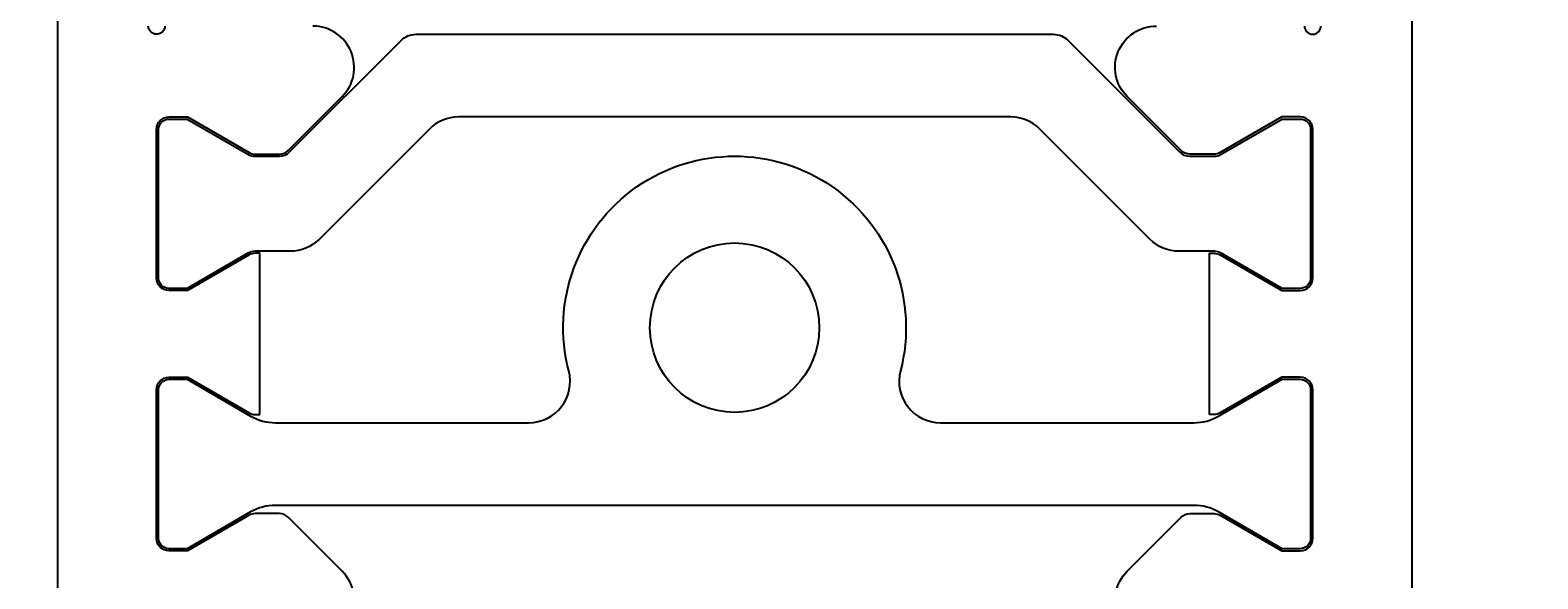
# Model space of a CAD drawing. Extents: x -10 to 209, y -37 to 156.
# Drawn here: x 131 to 167, y 75 to 88 of the extents above; entities that cross this region are included whole.
import ezdxf

# ---------------------------------------------------------------- set-up
doc = ezdxf.new("R2010")
doc.units = 0
doc.header["$LTSCALE"] = 4
doc.layers.get('0').update_dxf_attribs({"linetype": 'CONTINUOUS'})
doc.layers.get('DEFPOINTS').update_dxf_attribs({"linetype": 'CONTINUOUS'})
doc.layers.add('SAPA_MATT', color=1, linetype='CONTINUOUS')
doc.layers.add('SAPA_PROFIL', color=7, linetype='CONTINUOUS')
doc.styles.add('ISO', font='txt')
doc.dimstyles.get("Standard").update_dxf_attribs({"dimtxt": 0.18, "dimasz": 0.18, "dimexe": 0.18, "dimexo": 0.0625, "dimgap": 0.09, "dimtad": 0, "dimtih": 1, "dimtoh": 1, "dimzin": 0, "dimcen": 0.09, "dimazin": 3, "dimtfac": 1, "dimtofl": 0, "dimtmove": 0, "dimatfit": 3})

# ---------------------------------------------------------------- blocks, each defined once
blk = doc.blocks.new('*U54')
at = {"layer": 'SAPA_MATT', "color": 2, "style": 'ISO'}
blk.add_text('67', height=3, rotation=90, dxfattribs=at).set_placement((193.4, 69.9))
blk = doc.blocks.new('*D41')
at = {"layer": 'DEFPOINTS', "color": 0}
for p in [(163.9, 105.5), (194.4, 105.5), (165.9, 38.5)]:
    blk.add_point(p, dxfattribs=at)
at = {"layer": 'SAPA_MATT'}
for p, q in [((165.4, 105.5), (195.9, 105.5)), ((194.4, 41.5), (194.4, 102.5)), ((167.4, 38.5), (195.9, 38.5))]:
    blk.add_line(p, q, dxfattribs=at)
for points in [[(193.9, 102.5), (194.9, 102.5), (194.4, 105.5)], [(193.9, 41.5), (194.9, 41.5), (194.4, 38.5)]]:
    blk.add_solid(points, dxfattribs=at)
blk.add_blockref('*U54', (0, 0))
blk = doc.blocks.new('*U55')
at = {"layer": 'SAPA_MATT', "color": 2, "style": 'ISO'}
blk.add_text('105.5', height=3, rotation=90, dxfattribs=at).set_placement((203.4, 48.4))
blk = doc.blocks.new('*D40')
at = {"layer": 'DEFPOINTS', "color": 0}
for p in [(163.9, 105.5), (204.4, 105.5), (145.3, 0)]:
    blk.add_point(p, dxfattribs=at)
at = {"layer": 'SAPA_MATT'}
for p, q in [((165.4, 105.5), (205.9, 105.5)), ((204.4, 3), (204.4, 102.5)), ((146.8, 0), (205.9, 0))]:
    blk.add_line(p, q, dxfattribs=at)
for points in [[(203.9, 102.5), (204.9, 102.5), (204.4, 105.5)], [(203.9, 3), (204.9, 3), (204.4, 0)]]:
    blk.add_solid(points, dxfattribs=at)
blk.add_blockref('*U55', (0, 0))
blk = doc.blocks.new('*U57')
at = {"layer": 'SAPA_MATT', "color": 2, "style": 'ISO'}
blk.add_text('150.4', height=3, dxfattribs=at).set_placement((84.7, 153.005))
blk = doc.blocks.new('*D38')
at = {"layer": 'DEFPOINTS', "color": 0}
for p in [(164.4, 152.005), (164.4, 105), (14, 46.2)]:
    blk.add_point(p, dxfattribs=at)
at = {"layer": 'SAPA_MATT'}
for p, q in [((14, 47.7), (14, 153.505)), ((164.4, 106.5), (164.4, 153.505)), ((17, 152.005), (161.4, 152.005))]:
    blk.add_line(p, q, dxfattribs=at)
for points in [[(17, 152.505), (17, 151.505), (14, 152.005)], [(161.4, 152.505), (161.4, 151.505), (164.4, 152.005)]]:
    blk.add_solid(points, dxfattribs=at)
blk.add_blockref('*U57', (0, 0))

msp = doc.modelspace()

# ---------------------------------------------------------------- linework, layer by layer
at = {"layer": 'SAPA_PROFIL'}
for points in [[(131.6, 105), (131.6, 40)], [(164.4, 105), (164.4, 40)]]:
    msp.add_lwpolyline(points, dxfattribs=at)
for points in [[(134.2, 88, -1), (133.8, 88)], [(136.5, 78.6), (136.497, 82.5), (136.389, 82.5, 0.131636), (136.239, 82.46), (134.75, 81.6), (134.3, 81.6, -0.414214), (134, 81.9), (134, 85.5, -0.414214), (134.3, 85.8), (134.75, 85.8), (136.239, 84.94, 0.131652), (136.389, 84.9), (136.976, 84.9, 0.198912), (137.188, 84.988), (138.493, 86.293, 0.668179), (137.786, 88)], [(159.5, 78.6), (159.503, 82.5), (159.611, 82.5, -0.131636), (159.761, 82.46), (161.25, 81.6), (161.7, 81.6, 0.414214), (162, 81.9), (162, 85.5, 0.414214), (161.7, 85.8), (161.25, 85.8), (159.761, 84.94, -0.131652), (159.611, 84.9), (159.024, 84.9, -0.198912), (158.812, 84.988), (157.507, 86.293, -0.668179), (158.214, 88)], [(161.8, 88, 1), (162.2, 88)], [(137.786, 73.1, 0.668179), (138.493, 74.807), (137.188, 76.112, 0.198912), (136.976, 76.2), (136.389, 76.2, 0.131652), (136.239, 76.16), (134.75, 75.3), (134.3, 75.3, -0.414214), (134, 75.6), (134, 79.2, -0.414214), (134.3, 79.5), (134.75, 79.5), (136.239, 78.64, 0.131636), (136.389, 78.6), (136.497, 78.6)], [(158.214, 73.1, -0.668179), (157.507, 74.807), (158.812, 76.112, -0.198912), (159.024, 76.2), (159.611, 76.2, -0.131652), (159.761, 76.16), (161.25, 75.3), (161.7, 75.3, 0.414214), (162, 75.6), (162, 79.2, 0.414214), (161.7, 79.5), (161.25, 79.5), (159.761, 78.64, -0.131636), (159.611, 78.6), (159.503, 78.6)]]:
    msp.add_lwpolyline(points, format="xyb", dxfattribs=at)
at = {"layer": 'SAPA_PROFIL', "color": 4}
for points in [[(140.606, 85.507), (137.942, 82.843, -0.198912), (137.235, 82.55), (136.497, 82.55), (136.389, 82.55, 0.131636), (136.214, 82.503), (134.737, 81.65), (134.3, 81.65, -0.414214), (134.05, 81.9), (134.05, 85.5, -0.414214), (134.3, 85.75), (134.737, 85.75), (136.214, 84.897, 0.131652), (136.389, 84.85), (136.976, 84.85, 0.198912), (137.223, 84.953), (139.924, 87.654, -0.198912), (140.278, 87.8), (155.722, 87.8, -0.198912), (156.076, 87.654), (158.777, 84.953, 0.198912), (159.024, 84.85), (159.611, 84.85, 0.131652), (159.786, 84.897), (161.263, 85.75), (161.7, 85.75, -0.414214), (161.95, 85.5), (161.95, 81.9, -0.414214), (161.7, 81.65), (161.263, 81.65), (159.786, 82.503, 0.131636), (159.611, 82.55), (159.503, 82.55), (158.765, 82.55, -0.198912), (158.058, 82.843), (155.394, 85.507, 0.198912), (154.687, 85.8), (141.313, 85.8, 0.198912)], [(159.123, 76.4), (136.877, 76.4, 0.131652), (136.277, 76.239), (134.737, 75.35), (134.3, 75.35, -0.414214), (134.05, 75.6), (134.05, 79.2, -0.414214), (134.3, 79.45), (134.737, 79.45), (136.277, 78.561, 0.131652), (136.877, 78.4), (143.017, 78.4, 0.491092), (143.984, 79.652, -1.294343), (152.016, 79.652, 0.491092), (152.983, 78.4), (159.123, 78.4, 0.131652), (159.723, 78.561), (161.263, 79.45), (161.7, 79.45, -0.414214), (161.95, 79.2), (161.95, 75.6, -0.414214), (161.7, 75.35), (161.263, 75.35), (159.723, 76.239, 0.131652)]]:
    msp.add_lwpolyline(points, format="xyb", close=True, dxfattribs=at)
msp.add_circle((148, 80.7), 2.05, dxfattribs=at)

# ---------------------------------------------------------------- dimensions: what is measured, and where the dimension line sits
at = {"layer": 'SAPA_MATT'}
for base, p1, p2, angle, picture, middle in [((164.4, 152.005), (14, 46.2), (164.4, 105), 0, '*D38', (89.2, 154.505)), ((204.4, 105.5), (145.3, 0), (163.9, 105.5), 90, '*D40', (201.9, 52.75)), ((194.4, 105.5), (165.9, 38.5), (163.9, 105.5), 270, '*D41', (191.9, 72))]:
    dim = msp.add_linear_dim(base=base, p1=p1, p2=p2, angle=angle, dimstyle='Standard', override={"dimscale": 1, "dimdec": 1}, dxfattribs=at)
    dim.commit()
    dim.dimension.update_dxf_attribs({"geometry": picture, "text_midpoint": middle})

doc.saveas('drawing.dxf')
